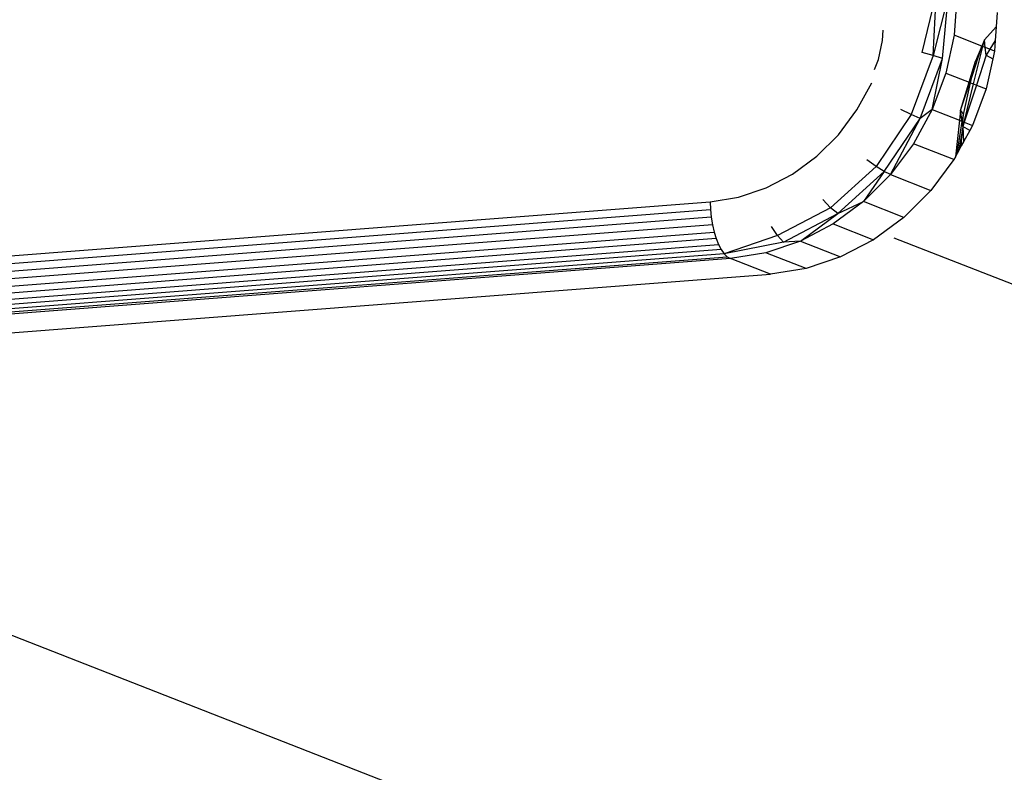
# Model space of a CAD drawing. Units: millimetres. Extents: x -17534 to -7965, y -43779 to -35324.
# Drawn here: x -11568 to -11528, y -43402 to -43372 of the extents above; entities that cross this region are included whole.
import ezdxf

# ---------------------------------------------------------------- set-up
doc = ezdxf.new("R2010")
doc.units = ezdxf.units.MM

msp = doc.modelspace()

# ---------------------------------------------------------------- linework, layer by layer
for p, q in [((-11531.658, -43373.404), (-11531.081, -43371.005)), ((-11531.209, -43373.529), (-11531.081, -43371.005)), ((-11530.595, -43371.074), (-11531.209, -43373.529)), ((-11530.837, -43373.643), (-11530.595, -43371.074)), ((-11530.255, -43371.165), (-11530.368, -43372.714)), ((-11528.632, -43371.8), (-11528.673, -43372.369)), ((-11529.149, -43372.89), (-11528.673, -43372.369)), ((-11528.673, -43372.369), (-11528.714, -43372.924)), ((-11533.258, -43372.927), (-11533.228, -43372.508)), ((-11530.368, -43372.714), (-11530.702, -43374.242)), ((-11529.255, -43373.149), (-11530.368, -43372.714)), ((-11533.425, -43373.691), (-11533.258, -43372.927)), ((-11529.64, -43374.357), (-11529.255, -43373.149)), ((-11529.591, -43374.677), (-11529.217, -43373.164)), ((-11529.255, -43373.149), (-11529.503, -43373.757)), ((-11529.149, -43372.89), (-11529.255, -43373.149)), ((-11529.217, -43373.164), (-11529.255, -43373.149)), ((-11529.217, -43373.164), (-11529.149, -43372.89)), ((-11529.11, -43373.206), (-11529.217, -43373.164)), ((-11529.11, -43373.206), (-11529.149, -43372.89)), ((-11528.714, -43372.924), (-11528.929, -43373.277)), ((-11528.714, -43372.924), (-11528.744, -43373.349)), ((-11531.209, -43373.529), (-11532.098, -43375.909)), ((-11531.209, -43373.529), (-11531.658, -43373.404)), ((-11530.837, -43373.643), (-11531.209, -43373.529)), ((-11529.072, -43373.51), (-11529.469, -43374.725)), ((-11529.072, -43373.51), (-11529.11, -43373.206)), ((-11528.929, -43373.277), (-11529.11, -43373.206)), ((-11528.929, -43373.277), (-11529.072, -43373.51)), ((-11529.072, -43373.51), (-11528.813, -43373.662)), ((-11528.744, -43373.349), (-11528.929, -43373.277)), ((-11528.744, -43373.349), (-11528.813, -43373.662)), ((-11533.574, -43374.088), (-11533.425, -43373.691)), ((-11531.744, -43376.072), (-11530.837, -43373.643)), ((-11531.251, -43375.712), (-11530.837, -43373.643)), ((-11529.761, -43374.611), (-11529.503, -43373.757)), ((-11529.64, -43374.357), (-11529.503, -43373.757)), ((-11528.813, -43373.662), (-11529.079, -43374.877)), ((-11530.702, -43374.242), (-11531.251, -43375.712)), ((-11530.702, -43374.242), (-11529.761, -43374.611)), ((-11529.729, -43374.623), (-11529.64, -43374.357)), ((-11529.703, -43374.633), (-11529.64, -43374.357)), ((-11534.291, -43375.727), (-11533.692, -43374.626)), ((-11530.105, -43375.748), (-11529.761, -43374.611)), ((-11530.105, -43375.748), (-11529.729, -43374.623)), ((-11529.996, -43375.912), (-11529.703, -43374.633)), ((-11529.958, -43376.218), (-11529.591, -43374.677)), ((-11529.469, -43374.725), (-11529.958, -43376.218)), ((-11529.761, -43374.611), (-11529.729, -43374.623)), ((-11529.729, -43374.623), (-11529.703, -43374.633)), ((-11529.703, -43374.633), (-11529.591, -43374.677)), ((-11529.591, -43374.677), (-11529.469, -43374.725)), ((-11529.469, -43374.725), (-11529.079, -43374.877)), ((-11529.079, -43374.877), (-11529.628, -43376.347)), ((-11535.036, -43376.724), (-11534.291, -43375.727)), ((-11532.098, -43375.909), (-11533.511, -43378.003)), ((-11532.098, -43375.909), (-11532.517, -43375.706)), ((-11531.744, -43376.072), (-11532.098, -43375.909)), ((-11531.251, -43375.712), (-11532.001, -43377.088)), ((-11531.251, -43375.712), (-11531.744, -43376.072)), ((-11531.251, -43375.712), (-11530.15, -43376.143)), ((-11530.105, -43375.748), (-11530.15, -43376.143)), ((-11530.105, -43375.748), (-11529.996, -43375.912)), ((-11530.041, -43376.196), (-11530.105, -43375.748)), ((-11530.041, -43376.196), (-11529.996, -43375.912)), ((-11530.015, -43376.196), (-11529.996, -43375.912)), ((-11533.186, -43378.209), (-11531.744, -43376.072)), ((-11532.932, -43378.335), (-11531.744, -43376.072)), ((-11530.15, -43376.143), (-11530.317, -43377.611)), ((-11530.243, -43377.477), (-11530.041, -43376.196)), ((-11530.15, -43376.143), (-11530.041, -43376.196)), ((-11530.023, -43376.318), (-11530.041, -43376.196)), ((-11530.041, -43376.196), (-11530.015, -43376.196)), ((-11530.023, -43376.318), (-11530.015, -43376.196)), ((-11530.013, -43376.386), (-11530.023, -43376.318)), ((-11530.015, -43376.196), (-11529.958, -43376.218)), ((-11529.958, -43376.218), (-11530.013, -43376.386)), ((-11529.958, -43376.218), (-11529.628, -43376.347)), ((-11535.909, -43377.594), (-11535.036, -43376.724)), ((-11530.036, -43376.513), (-11530.192, -43377.382)), ((-11530.08, -43377.177), (-11530.036, -43376.513)), ((-11530.013, -43376.386), (-11530.036, -43376.513)), ((-11529.737, -43376.548), (-11530.013, -43376.386)), ((-11530.013, -43376.386), (-11529.992, -43377.015)), ((-11529.737, -43376.548), (-11529.992, -43377.015)), ((-11529.628, -43376.347), (-11529.737, -43376.548)), ((-11532.001, -43377.088), (-11532.932, -43378.335)), ((-11530.377, -43377.723), (-11532.001, -43377.088)), ((-11529.992, -43377.015), (-11530.08, -43377.177)), ((-11530.243, -43377.477), (-11530.317, -43377.611)), ((-11530.192, -43377.382), (-11530.243, -43377.477)), ((-11530.08, -43377.177), (-11530.192, -43377.382)), ((-11536.887, -43378.316), (-11535.909, -43377.594)), ((-11533.511, -43378.003), (-11533.885, -43377.732)), ((-11530.377, -43377.723), (-11531.309, -43378.97)), ((-11530.317, -43377.611), (-11530.377, -43377.723)), ((-11537.947, -43378.871), (-11536.887, -43378.316)), ((-11533.511, -43378.003), (-11535.353, -43379.668)), ((-11535.066, -43379.908), (-11533.186, -43378.209)), ((-11533.186, -43378.209), (-11534.023, -43379.422)), ((-11533.186, -43378.209), (-11533.511, -43378.003)), ((-11532.932, -43378.335), (-11533.186, -43378.209)), ((-11532.932, -43378.335), (-11534.023, -43379.422)), ((-11532.932, -43378.335), (-11531.309, -43378.97)), ((-11539.063, -43379.245), (-11537.947, -43378.871)), ((-11531.309, -43378.97), (-11532.399, -43380.057)), ((-11576.186, -43382.205), (-11540.206, -43379.43)), ((-11540.206, -43379.43), (-11539.063, -43379.245)), ((-11540.206, -43379.43), (-11540.196, -43379.743)), ((-11535.353, -43379.668), (-11535.667, -43379.342)), ((-11534.023, -43379.422), (-11535.245, -43380.324)), ((-11535.066, -43379.908), (-11534.023, -43379.422)), ((-11532.399, -43380.057), (-11534.023, -43379.422)), ((-11575.52, -43382.466), (-11540.196, -43379.743)), ((-11540.196, -43379.743), (-11540.167, -43380.055)), ((-11535.353, -43379.668), (-11537.498, -43380.791)), ((-11537.255, -43381.054), (-11535.066, -43379.908)), ((-11536.57, -43381.018), (-11535.066, -43379.908)), ((-11535.066, -43379.908), (-11535.353, -43379.668)), ((-11540.167, -43380.055), (-11574.85, -43382.729)), ((-11540.167, -43380.055), (-11540.118, -43380.359)), ((-11532.399, -43380.057), (-11533.622, -43380.959)), ((-11540.118, -43380.359), (-11574.193, -43382.987)), ((-11573.565, -43383.233), (-11540.051, -43380.649)), ((-11540.118, -43380.359), (-11540.051, -43380.649)), ((-11540.051, -43380.649), (-11539.969, -43380.916)), ((-11537.498, -43380.791), (-11537.742, -43380.429)), ((-11535.245, -43380.324), (-11536.57, -43381.018)), ((-11535.245, -43380.324), (-11533.622, -43380.959)), ((-11539.969, -43380.916), (-11572.981, -43383.462)), ((-11539.969, -43380.916), (-11539.872, -43381.155)), ((-11537.498, -43380.791), (-11539.646, -43381.523)), ((-11537.255, -43381.054), (-11539.646, -43381.523)), ((-11536.57, -43381.018), (-11537.965, -43381.486)), ((-11537.255, -43381.054), (-11537.498, -43380.791)), ((-11536.57, -43381.018), (-11537.255, -43381.054)), ((-11536.57, -43381.018), (-11534.947, -43381.653)), ((-11533.622, -43380.959), (-11534.947, -43381.653)), ((-10526.812, -43774.314), (-11532.781, -43380.894)), ((-11572.457, -43383.667), (-11539.872, -43381.155)), ((-11539.763, -43381.359), (-11572.004, -43383.845)), ((-11539.872, -43381.155), (-11539.763, -43381.359)), ((-11539.763, -43381.359), (-11539.646, -43381.523)), ((-11537.965, -43381.486), (-11539.395, -43381.718)), ((-11536.342, -43382.121), (-11537.965, -43381.486)), ((-11539.646, -43381.523), (-11571.635, -43383.989)), ((-11571.358, -43384.098), (-11539.522, -43381.644)), ((-11539.395, -43381.718), (-11571.179, -43384.168)), ((-11539.646, -43381.523), (-11539.522, -43381.644)), ((-11539.522, -43381.644), (-11539.395, -43381.718)), ((-11537.771, -43382.352), (-11539.395, -43381.718)), ((-11534.947, -43381.653), (-11536.342, -43382.121)), ((-11536.342, -43382.121), (-11537.771, -43382.352)), ((-11569.56, -43384.803), (-11537.771, -43382.352)), ((-10590.789, -43779.247), (-11596.758, -43385.827))]:
    msp.add_line(p, q)

doc.saveas('drawing.dxf')
